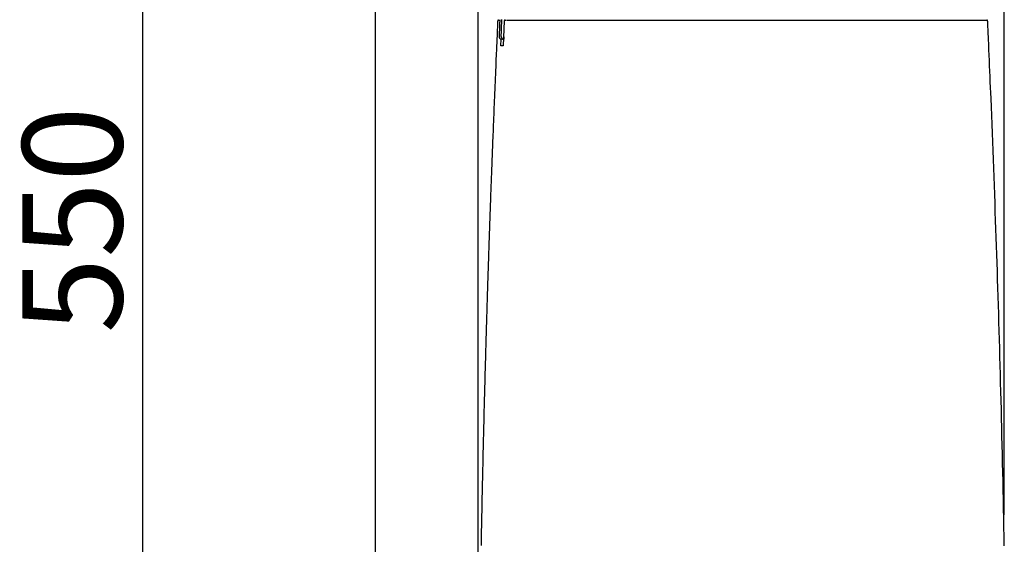
# Model space of a CAD drawing. Extents: x 0 to 1995, y 11 to 2839.
# Drawn here: x 193 to 587, y 1077 to 1287 of the extents above; entities that cross this region are included whole.
import ezdxf

# ---------------------------------------------------------------- set-up
doc = ezdxf.new("R2010")
doc.units = 0
doc.layers.get('0').update_dxf_attribs({"linetype": 'CONTINUOUS'})
doc.layers.get('DEFPOINTS').update_dxf_attribs({"linetype": 'CONTINUOUS'})
doc.layers.add('タンク', color=7, linetype='CONTINUOUS')
doc.layers.add('便器', color=7, linetype='CONTINUOUS')
doc.styles.add('EXCADDIM1', font='monotxt', dxfattribs={"width": 0.84, "bigfont": 'extfont'})
doc.styles.get("Standard").update_dxf_attribs({"font": 'monotxt', "bigfont": 'extfont'})
doc.dimstyles.new('ISO-25', dxfattribs={"dimtxt": 2.5, "dimasz": 2.5, "dimexe": 1.25, "dimexo": 0.625, "dimtad": 1, "dimtxsty": 'STANDARD', "dimcen": 2.5, "dimazin": 3, "dimtfac": 1, "dimtmove": 0, "dimatfit": 3})

# ---------------------------------------------------------------- blocks, each defined once
blk = doc.blocks.new('EX_NORM')
at = {"color": 0, "linetype": 'CONTINUOUS'}
for q in [(-1, 0.167), (-1, 0), (-1, -0.167)]:
    blk.add_line((0, 0), q, dxfattribs=at)
blk = doc.blocks.new('*D34')
at = {"layer": 'DEFPOINTS', "color": 0}
for p in [(241.98, 1482.14), (398.13, 1482.14), (379.2, 932)]:
    blk.add_point(p, dxfattribs=at)
at = {"layer": 'タンク', "color": 3, "linetype": 'CONTINUOUS'}
for p, q in [((391.13, 1482.14), (231.98, 1482.14)), ((241.98, 962), (241.98, 1452.14)), ((372.2, 932), (231.98, 932))]:
    blk.add_line(p, q, dxfattribs=at)
at = {"layer": 'タンク', "color": 3, "xscale": 30, "yscale": 30, "zscale": 30}
for p, rotation in [((241.98, 1482.14), 90), ((241.98, 932), 270)]:
    blk.add_blockref('EX_NORM', p, dxfattribs=dict(at, rotation=rotation))
at = {"layer": 'タンク', "color": 2, "insert": (218.98, 1207.07), "char_height": 40, "attachment_point": 5, "rotation": 90, "style": 'EXCADDIM1'}
blk.add_mtext('550', dxfattribs=at)
blk = doc.blocks.new('*D35')
at = {"layer": 'DEFPOINTS', "color": 0}
for p in [(586.58, 1555), (586.58, 1082.05), (376.23, 993)]:
    blk.add_point(p, dxfattribs=at)
at = {"layer": 'タンク', "color": 3, "linetype": 'CONTINUOUS'}
for p, q in [((376.23, 1000), (376.23, 1565)), ((586.58, 1089.05), (586.58, 1565)), ((406.23, 1555), (556.58, 1555))]:
    blk.add_line(p, q, dxfattribs=at)
at = {"layer": 'タンク', "color": 3, "xscale": 30, "yscale": 30, "zscale": 30, "rotation": 180}
blk.add_blockref('EX_NORM', (376.23, 1555), dxfattribs=at)
at = {"layer": 'タンク', "color": 3, "xscale": 30, "yscale": 30, "zscale": 30}
blk.add_blockref('EX_NORM', (586.58, 1555), dxfattribs=at)
at = {"layer": 'タンク', "color": 2, "insert": (481.4, 1578.5), "char_height": 40, "attachment_point": 5, "style": 'EXCADDIM1'}
blk.add_mtext('205', dxfattribs=at)

msp = doc.modelspace()

# ---------------------------------------------------------------- linework, layer by layer
at = {"layer": 'タンク', "color": 2, "linetype": 'CONTINUOUS'}
for p, q in [((386.614, 1286.7094), (386.2234, 1276.7092)), ((386.9136, 1286.9976), (387.5529, 1286.9976)), ((387.4292, 1286.7089), (387.4283, 1286.7089)), ((386.39, 1280.336), (386.39, 1279.336)), ((385.2287, 1276.7098), (385.338, 1279.3734))]:
    msp.add_line(p, q, dxfattribs=at)
at = {"layer": 'タンク', "color": 2, "linetype": 'CONTINUOUS', "flags": 128}
for points in [[(384.281, 1286.9976), (384.281, 1286.9976), (384.281, 1286.9976), (384.281, 1286.9976), (384.281, 1286.9976), (384.281, 1286.9976), (384.281, 1286.9976), (384.281, 1286.9976), (384.281, 1286.9976), (384.281, 1286.9976), (384.281, 1286.9976), (384.281, 1286.9976), (384.2794, 1286.9976), (384.2753, 1286.9976), (384.2691, 1286.9976), (384.2613, 1286.9976), (384.2524, 1286.9976), (384.2428, 1286.9976), (384.2329, 1286.9976), (384.2233, 1286.9976), (384.2143, 1286.9976), (384.2066, 1286.9976), (384.2004, 1286.9976), (384.1948, 1286.9976), (384.1939, 1286.9976), (384.1973, 1286.9976), (384.2046, 1286.9976), (384.2157, 1286.9976), (384.2301, 1286.9976), (384.2475, 1286.9976), (384.2676, 1286.9976), (384.2901, 1286.9976), (384.3147, 1286.9976), (384.341, 1286.9976), (384.39, 1286.9976), (384.4418, 1286.9976), (384.495, 1286.9976), (384.5482, 1286.9976), (384.6, 1286.9976), (384.6489, 1286.9976), (384.6935, 1286.9976), (384.7324, 1286.9976), (384.7641, 1286.9976), (384.7873, 1286.9976), (384.8004, 1286.9976), (384.8008, 1286.9976), (384.8011, 1286.9976), (384.8013, 1286.9976), (384.8016, 1286.9976), (384.8018, 1286.9976), (384.802, 1286.9976), (384.8022, 1286.9976), (384.8023, 1286.9976), (384.8024, 1286.9976), (384.8025, 1286.9976), (384.8025, 1286.9976)], [(384.8079, 1287.1439), (384.8063, 1287.1004), (384.8045, 1287.0541), (384.8027, 1287.0058), (384.796, 1286.8252), (384.7886, 1286.6275), (384.7807, 1286.4149), (384.7722, 1286.1894), (384.7634, 1285.9531), (384.7543, 1285.7083), (384.7449, 1285.4568), (384.7354, 1285.2009), (384.7258, 1284.9427), (384.7161, 1284.6842), (384.7066, 1284.4276), (384.6972, 1284.1744), (384.6879, 1283.9246), (384.6788, 1283.6774), (384.6697, 1283.4322), (384.6606, 1283.1883), (384.6516, 1282.9452), (384.6426, 1282.7021), (384.6336, 1282.4584), (384.6246, 1282.2134), (384.6155, 1281.9666), (384.6062, 1281.7172), (384.5996, 1281.5381), (384.5931, 1281.3606), (384.5867, 1281.1879), (384.5806, 1281.0234), (384.5749, 1280.8703), (384.5698, 1280.7318), (384.5654, 1280.6112), (384.5617, 1280.5118), (384.5589, 1280.4367), (384.5572, 1280.3893), (384.5566, 1280.3728)], [(385.3912, 1280.372), (385.3913, 1280.3756), (385.3917, 1280.386), (385.3923, 1280.4027), (385.3931, 1280.4253), (385.3941, 1280.4531), (385.3953, 1280.4856), (385.3966, 1280.5224), (385.3981, 1280.5628), (385.3997, 1280.6064), (385.4013, 1280.6526), (385.4031, 1280.7009), (385.4096, 1280.8816), (385.4167, 1281.0793), (385.4244, 1281.292), (385.4325, 1281.5176), (385.4411, 1281.7539), (385.4499, 1281.9989), (385.459, 1282.2505), (385.4683, 1282.5065), (385.4776, 1282.7648), (385.487, 1283.0235), (385.4963, 1283.2802), (385.5054, 1283.5335), (385.5145, 1283.7834), (385.5235, 1284.0307), (385.5324, 1284.2761), (385.5413, 1284.52), (385.5501, 1284.7633), (385.5589, 1285.0065), (385.5678, 1285.2503), (385.5767, 1285.4953), (385.5857, 1285.7423), (385.5948, 1285.9918), (385.6013, 1286.1711), (385.6078, 1286.3487), (385.6141, 1286.5214), (385.6201, 1286.686), (385.6257, 1286.8393), (385.6307, 1286.9778), (385.6351, 1287.0985), (385.6387, 1287.198)], [(387.7288, 1286.9976), (387.7299, 1286.9976), (387.7331, 1286.9976), (387.7382, 1286.9976), (387.7449, 1286.9976), (387.7529, 1286.9976), (387.762, 1286.9976), (387.7719, 1286.9976), (387.7825, 1286.9976), (387.7934, 1286.9976), (387.8043, 1286.9976), (387.8151, 1286.9976), (387.8364, 1286.9976), (387.8561, 1286.9976), (387.8744, 1286.9976), (387.8915, 1286.9976), (387.9077, 1286.9976), (387.9231, 1286.9976), (387.938, 1286.9976), (387.9525, 1286.9976), (387.967, 1286.9976), (387.9815, 1286.9976), (387.9964, 1286.9976), (388.0836, 1286.9976), (388.1841, 1286.9976), (388.2965, 1286.9976), (388.4193, 1286.9976), (388.551, 1286.9976), (388.6904, 1286.9976), (388.8358, 1286.9976), (388.986, 1286.9976), (389.1394, 1286.9976), (389.2947, 1286.9976), (389.4503, 1286.9976), (389.6892, 1286.9976), (389.9258, 1286.9976), (390.1605, 1286.9976), (390.3935, 1286.9976), (390.625, 1286.9976), (390.8553, 1286.9976), (391.0846, 1286.9976), (391.3132, 1286.9976), (391.5413, 1286.9976), (391.7692, 1286.9976), (391.9972, 1286.9976), (392.3064, 1286.9976), (392.6161, 1286.9976), (392.9262, 1286.9976), (393.2366, 1286.9976), (393.5472, 1286.9976), (393.858, 1286.9976), (394.1689, 1286.9976), (394.4799, 1286.9976), (394.7909, 1286.9976), (395.1017, 1286.9976), (395.4125, 1286.9976), (395.7906, 1286.9976), (396.1684, 1286.9976), (396.5459, 1286.9976), (396.9233, 1286.9976), (397.3005, 1286.9976), (397.6777, 1286.9976), (398.0547, 1286.9976), (398.4318, 1286.9976), (398.8089, 1286.9976), (399.186, 1286.9976), (399.5632, 1286.9976), (400.0007, 1286.9976), (400.4384, 1286.9976), (400.8762, 1286.9976), (401.3142, 1286.9976), (401.7522, 1286.9976), (402.1903, 1286.9976), (402.6285, 1286.9976), (403.0666, 1286.9976), (403.5048, 1286.9976), (403.9428, 1286.9976), (404.3809, 1286.9976), (404.8644, 1286.9976), (405.3483, 1286.9976), (405.8332, 1286.9976), (406.3195, 1286.9976), (406.8077, 1286.9976), (407.2985, 1286.9976), (407.7923, 1286.9976), (408.2896, 1286.9976), (408.7909, 1286.9976), (409.2969, 1286.9976), (409.8079, 1286.9976), (410.3599, 1286.9976), (410.9172, 1286.9976), (411.4784, 1286.9976), (412.0424, 1286.9976), (412.608, 1286.9976), (413.174, 1286.9976), (413.7391, 1286.9976), (414.3023, 1286.9976), (414.8621, 1286.9976), (415.4176, 1286.9976), (415.9673, 1286.9976), (416.343, 1286.9976), (416.7157, 1286.9976), (417.0855, 1286.9976), (417.4528, 1286.9976), (417.8177, 1286.9976), (418.1805, 1286.9976), (418.5414, 1286.9976), (418.9006, 1286.9976), (419.2584, 1286.9976), (419.6149, 1286.9976), (419.9705, 1286.9976), (420.1475, 1286.9976), (420.3215, 1286.9976), (420.4894, 1286.9976), (420.6484, 1286.9976), (420.7957, 1286.9976), (420.9283, 1286.9976), (421.0432, 1286.9976), (421.1377, 1286.9976), (421.2088, 1286.9976), (421.2535, 1286.9976), (421.2691, 1286.9976)], [(421.2836, 1286.9976), (421.4082, 1286.9976), (421.7663, 1286.9976), (422.3343, 1286.9976), (423.0888, 1286.9976), (424.0064, 1286.9976), (425.0634, 1286.9976), (426.2363, 1286.9976), (427.5018, 1286.9976), (428.8362, 1286.9976), (430.2161, 1286.9976), (431.618, 1286.9976), (434.4251, 1286.9976), (437.2322, 1286.9976), (440.0457, 1286.9976), (442.8718, 1286.9976), (445.7166, 1286.9976), (448.5865, 1286.9976), (451.4876, 1286.9976), (454.4262, 1286.9976), (457.4085, 1286.9976), (460.4407, 1286.9976), (463.5291, 1286.9976), (468.4457, 1286.9976), (473.4865, 1286.9976), (478.6252, 1286.9976), (483.8354, 1286.9976), (489.0908, 1286.9976), (494.3651, 1286.9976), (499.6317, 1286.9976), (504.8644, 1286.9976), (510.0367, 1286.9976), (515.1224, 1286.9976), (520.095, 1286.9976), (523.3885, 1286.9976), (526.625, 1286.9976), (529.8112, 1286.9976), (532.9542, 1286.9976), (536.0608, 1286.9976), (539.1379, 1286.9976), (542.1924, 1286.9976), (545.2312, 1286.9976), (548.2613, 1286.9976), (551.2895, 1286.9976), (554.3226, 1286.9976), (555.9156, 1286.9976), (557.4848, 1286.9976), (559.0034, 1286.9976), (560.4444, 1286.9976), (561.7807, 1286.9976), (562.9855, 1286.9976), (564.0317, 1286.9976), (564.8923, 1286.9976), (565.5405, 1286.9976), (565.9492, 1286.9976), (566.0914, 1286.9976)], [(566.101, 1286.9976), (566.1036, 1286.9976), (566.111, 1286.9976), (566.1228, 1286.9976), (566.1386, 1286.9976), (566.158, 1286.9976), (566.1805, 1286.9976), (566.2057, 1286.9976), (566.2332, 1286.9976), (566.2626, 1286.9976), (566.2934, 1286.9976), (566.3252, 1286.9976), (566.4359, 1286.9976), (566.5526, 1286.9976), (566.6748, 1286.9976), (566.802, 1286.9976), (566.9338, 1286.9976), (567.0697, 1286.9976), (567.2093, 1286.9976), (567.3519, 1286.9976), (567.4972, 1286.9976), (567.6446, 1286.9976), (567.7938, 1286.9976), (568.0407, 1286.9976), (568.2905, 1286.9976), (568.5428, 1286.9976), (568.7973, 1286.9976), (569.0536, 1286.9976), (569.3113, 1286.9976), (569.5702, 1286.9976), (569.8298, 1286.9976), (570.0898, 1286.9976), (570.3498, 1286.9976), (570.6095, 1286.9976), (570.8704, 1286.9976), (571.1308, 1286.9976), (571.3908, 1286.9976), (571.6507, 1286.9976), (571.9105, 1286.9976), (572.1703, 1286.9976), (572.4305, 1286.9976), (572.6911, 1286.9976), (572.9523, 1286.9976), (573.2142, 1286.9976), (573.477, 1286.9976), (573.6615, 1286.9976), (573.8447, 1286.9976), (574.0248, 1286.9976), (574.2001, 1286.9976), (574.3688, 1286.9976), (574.5291, 1286.9976), (574.6792, 1286.9976), (574.8173, 1286.9976), (574.9417, 1286.9976), (575.0505, 1286.9976), (575.142, 1286.9976), (575.1554, 1286.9976), (575.1686, 1286.9976), (575.1817, 1286.9976), (575.1949, 1286.9976), (575.2085, 1286.9976), (575.2227, 1286.9976), (575.2377, 1286.9976), (575.2538, 1286.9976), (575.2712, 1286.9976), (575.2901, 1286.9976), (575.3107, 1286.9976), (575.3217, 1286.9976), (575.3329, 1286.9976), (575.344, 1286.9976), (575.3549, 1286.9976), (575.3651, 1286.9976), (575.3746, 1286.9976), (575.3829, 1286.9976), (575.3898, 1286.9976), (575.3951, 1286.9976), (575.3984, 1286.9976), (575.3996, 1286.9976)], [(575.3996, 1286.9976), (575.404, 1286.9976), (575.4167, 1286.9976), (575.4369, 1286.9976), (575.4638, 1286.9976), (575.4965, 1286.9976), (575.5343, 1286.9976), (575.5764, 1286.9976), (575.622, 1286.9976), (575.6703, 1286.9976), (575.7204, 1286.9976), (575.7716, 1286.9976), (575.875, 1286.9976), (575.9795, 1286.9976), (576.085, 1286.9976), (576.1914, 1286.9976), (576.2988, 1286.9976), (576.4071, 1286.9976), (576.5162, 1286.9976), (576.6262, 1286.9976), (576.737, 1286.9976), (576.8485, 1286.9976), (576.9608, 1286.9976), (577.1029, 1286.9976), (577.2461, 1286.9976), (577.3904, 1286.9976), (577.5355, 1286.9976), (577.6816, 1286.9976), (577.8285, 1286.9976), (577.9763, 1286.9976), (578.1248, 1286.9976), (578.2739, 1286.9976), (578.4237, 1286.9976), (578.5742, 1286.9976), (578.6884, 1286.9976), (578.8017, 1286.9976), (578.9129, 1286.9976), (579.0208, 1286.9976), (579.1242, 1286.9976), (579.222, 1286.9976), (579.3127, 1286.9976), (579.3954, 1286.9976), (579.4688, 1286.9976), (579.5316, 1286.9976), (579.5827, 1286.9976), (579.5891, 1286.9976), (579.5954, 1286.9976), (579.6017, 1286.9976), (579.608, 1286.9976), (579.6146, 1286.9976), (579.6215, 1286.9976), (579.6289, 1286.9976), (579.6369, 1286.9976), (579.6456, 1286.9976), (579.6551, 1286.9976), (579.6655, 1286.9976), (579.6711, 1286.9976), (579.6769, 1286.9976), (579.6826, 1286.9976), (579.6881, 1286.9976), (579.6934, 1286.9976), (579.6983, 1286.9976), (579.7026, 1286.9976), (579.7061, 1286.9976), (579.7089, 1286.9976), (579.7106, 1286.9976), (579.7112, 1286.9976)], [(386.2234, 1276.7092), (386.222, 1276.7092), (386.2179, 1276.7092), (386.2115, 1276.7092), (386.2028, 1276.7092), (386.1923, 1276.7092), (386.18, 1276.7092), (386.1663, 1276.7092), (386.1514, 1276.7092), (386.1356, 1276.7092), (386.119, 1276.7092), (386.1019, 1276.7093), (386.067, 1276.7093), (386.0312, 1276.7093), (385.9946, 1276.7093), (385.9574, 1276.7093), (385.9198, 1276.7093), (385.8817, 1276.7093), (385.8434, 1276.7094), (385.805, 1276.7094), (385.7665, 1276.7094), (385.728, 1276.7094), (385.6898, 1276.7094), (385.6559, 1276.7095), (385.6222, 1276.7095), (385.5889, 1276.7095), (385.5559, 1276.7095), (385.5232, 1276.7095), (385.4909, 1276.7096), (385.459, 1276.7096), (385.4275, 1276.7096), (385.3964, 1276.7096), (385.3658, 1276.7097), (385.3357, 1276.7097), (385.3208, 1276.7097), (385.3064, 1276.7097), (385.2924, 1276.7097), (385.2793, 1276.7097), (385.2672, 1276.7097), (385.2564, 1276.7098), (385.247, 1276.7098), (385.2393, 1276.7098), (385.2335, 1276.7098), (385.2299, 1276.7098), (385.2287, 1276.7098)], [(386.39, 1279.336), (386.3886, 1279.336), (386.3847, 1279.336), (386.3784, 1279.336), (386.37, 1279.336), (386.3598, 1279.336), (386.348, 1279.336), (386.3348, 1279.336), (386.3205, 1279.336), (386.3053, 1279.336), (386.2895, 1279.336), (386.2733, 1279.336), (386.2435, 1279.336), (386.2132, 1279.336), (386.1826, 1279.336), (386.1516, 1279.336), (386.1204, 1279.336), (386.089, 1279.336), (386.0574, 1279.336), (386.0257, 1279.336), (385.994, 1279.336), (385.9622, 1279.336), (385.9305, 1279.336), (385.9018, 1279.336), (385.8732, 1279.336), (385.8448, 1279.336), (385.8166, 1279.336), (385.7888, 1279.336), (385.7614, 1279.336), (385.7344, 1279.336), (385.708, 1279.336), (385.6821, 1279.336), (385.6568, 1279.336), (385.6322, 1279.336), (385.6214, 1279.336), (385.6109, 1279.336), (385.6009, 1279.336), (385.5915, 1279.336), (385.5828, 1279.336), (385.5751, 1279.336), (385.5684, 1279.336), (385.563, 1279.336), (385.5589, 1279.336), (385.5563, 1279.336), (385.5554, 1279.336)]]:
    msp.add_lwpolyline(points, dxfattribs=at)
at = {"layer": 'タンク', "color": 2, "linetype": 'CONTINUOUS'}
for centre, radius, start, end in [((384.2798, 1286.6976), 0.3, 90, 177.425291), ((386.9136, 1286.6976), 0.3, 90, 177.756752), ((579.7126, 1286.6976), 0.3, 2.553769, 90), ((385.5554, 1280.336), 1, 177.8892, 270), ((385.5557, 1280.3357), 0.9998, 177.877994, 269.98707), ((386.3903, 1280.3357), 0.9997, 177.92092, 269.982618)]:
    msp.add_arc(centre, radius, start, end, dxfattribs=at)
at = {"layer": '便器', "color": 7, "linetype": 'CONTINUOUS'}
msp.add_line((335, 1743), (335, 532), dxfattribs=at)
at = {"layer": '便器', "color": 2, "linetype": 'CONTINUOUS', "flags": 128}
for points in [[(383.9819, 1286.711), (383.9802, 1286.6714), (383.9751, 1286.5574), (383.967, 1286.3765), (383.9563, 1286.1359), (383.9432, 1285.843), (383.9281, 1285.5052), (383.9114, 1285.1298), (383.8933, 1284.7241), (383.8742, 1284.2954), (383.8543, 1283.8513), (383.8341, 1283.3989), (383.7924, 1282.4639), (383.7505, 1281.5247), (383.7085, 1280.581), (383.6663, 1279.6324), (383.6239, 1278.6783), (383.5813, 1277.7184), (383.5386, 1276.7523), (383.4957, 1275.7794), (383.4527, 1274.7994), (383.4095, 1273.8118), (383.3661, 1272.8163), (383.3019, 1271.336), (383.2375, 1269.8405), (383.1729, 1268.3328), (383.1084, 1266.8161), (383.0439, 1265.2932), (382.9796, 1263.7674), (382.9156, 1262.2416), (382.852, 1260.719), (382.7889, 1259.2025), (382.7265, 1257.6952), (382.6649, 1256.2001), (382.6064, 1254.7754), (382.5486, 1253.3637), (382.4916, 1251.964), (382.4352, 1250.5752), (382.3795, 1249.1962), (382.3243, 1247.8258), (382.2697, 1246.463), (382.2155, 1245.1067), (382.1618, 1243.7557), (382.1085, 1242.409), (382.0556, 1241.0655), (382.0076, 1239.8409), (381.9598, 1238.6177), (381.9122, 1237.3956), (381.8649, 1236.1741), (381.8177, 1234.9529), (381.7708, 1233.7317), (381.724, 1232.5101), (381.6774, 1231.2878), (381.6309, 1230.0644), (381.5846, 1228.8396), (381.5384, 1227.6131), (381.4967, 1226.5015), (381.4551, 1225.3887), (381.4136, 1224.2748), (381.3723, 1223.1604), (381.3311, 1222.0458), (381.29, 1220.9315), (381.2492, 1219.8177), (381.2085, 1218.7049), (381.168, 1217.5935), (381.1278, 1216.4839), (381.0878, 1215.3764), (381.0543, 1214.4463), (381.021, 1213.5179), (380.9879, 1212.5912), (380.9549, 1211.6662), (380.9221, 1210.7428), (380.8895, 1209.8209), (380.857, 1208.9006), (380.8247, 1207.9817), (380.7926, 1207.0641), (380.7606, 1206.148), (380.7287, 1205.2331), (380.7025, 1204.4765), (380.6764, 1203.721), (380.6503, 1202.9668), (380.6244, 1202.214), (380.5987, 1201.4629), (380.573, 1200.7137), (380.5475, 1199.9665), (380.5222, 1199.2216), (380.497, 1198.4792), (380.4719, 1197.7394), (380.447, 1197.0025), (380.426, 1196.3783), (380.4051, 1195.7559), (380.3843, 1195.1349), (380.3635, 1194.515), (380.3429, 1193.8957), (380.3223, 1193.2768), (380.3017, 1192.6577), (380.2812, 1192.0381), (380.2607, 1191.4177), (380.2402, 1190.7959), (380.2197, 1190.1725), (380.1989, 1189.5376), (380.1781, 1188.9007), (380.1572, 1188.2619), (380.1364, 1187.6213), (380.1155, 1186.979), (380.0946, 1186.3352), (380.0738, 1185.69), (380.053, 1185.0434), (380.0321, 1184.3956), (380.0113, 1183.7467), (379.9905, 1183.0968), (379.9679, 1182.3862), (379.9452, 1181.6747), (379.9227, 1180.9624), (379.9001, 1180.2493), (379.8776, 1179.5357), (379.8551, 1178.8216), (379.8327, 1178.107), (379.8104, 1177.3922), (379.7881, 1176.6773), (379.7659, 1175.9623), (379.7437, 1175.2473), (379.7192, 1174.4514), (379.6947, 1173.6555), (379.6702, 1172.8597), (379.6459, 1172.0638), (379.6216, 1171.2678), (379.5975, 1170.4716), (379.5734, 1169.6751), (379.5493, 1168.8782), (379.5253, 1168.0808), (379.5014, 1167.2829), (379.4776, 1166.4843), (379.4505, 1165.5729), (379.4234, 1164.6607), (379.3965, 1163.7477), (379.3696, 1162.8339), (379.3428, 1161.9196), (379.3161, 1161.0048), (379.2895, 1160.0895), (379.263, 1159.1738), (379.2366, 1158.2579), (379.2103, 1157.3418), (379.1841, 1156.4256), (379.1546, 1155.3915), (379.1253, 1154.3573), (379.0962, 1153.323), (379.0671, 1152.2884), (379.0382, 1151.2535), (379.0094, 1150.2183), (378.9807, 1149.1826), (378.9522, 1148.1463), (378.9238, 1147.1095), (378.8955, 1146.072), (378.8673, 1145.0338), (378.8359, 1143.8711), (378.8047, 1142.7076), (378.7736, 1141.5434), (378.7427, 1140.3787), (378.7119, 1139.2136), (378.6813, 1138.0483), (378.6509, 1136.8829), (378.6207, 1135.7177), (378.5906, 1134.5527), (378.5607, 1133.3881), (378.531, 1132.2241), (378.499, 1130.9628), (378.4673, 1129.7022), (378.4357, 1128.4424), (378.4044, 1127.1832), (378.3733, 1125.9246), (378.3424, 1124.6664), (378.3117, 1123.4087), (378.2813, 1122.1512), (378.251, 1120.894), (378.221, 1119.637), (378.1911, 1118.38), (378.1592, 1117.0252), (378.1275, 1115.6704), (378.096, 1114.3156), (378.0648, 1112.9608), (378.0338, 1111.606), (378.003, 1110.2512), (377.9725, 1108.8964), (377.9422, 1107.5415), (377.9121, 1106.1867), (377.8823, 1104.8319), (377.8527, 1103.4771), (377.8212, 1102.0243), (377.79, 1100.5716), (377.7591, 1099.1193), (377.7285, 1097.6674), (377.6981, 1096.2161), (377.668, 1094.7655), (377.6382, 1093.3158), (377.6087, 1091.8671), (377.5795, 1090.4197), (377.5506, 1088.9735), (377.522, 1087.5288), (377.4918, 1085.9882), (377.4619, 1084.4492), (377.4324, 1082.9114), (377.4031, 1081.3745), (377.3742, 1079.8383), (377.3456, 1078.3023), (377.3173, 1076.7664)], [(586.6768, 1076.6834), (586.608, 1080.3875), (586.5376, 1084.0905), (586.4653, 1087.7926), (586.3913, 1091.4938), (586.3156, 1095.1942), (586.2382, 1098.8937), (586.159, 1102.5925), (586.0807, 1106.1686), (586.0009, 1109.7441), (585.9194, 1113.3191), (585.8363, 1116.8936), (585.7516, 1120.4677), (585.6652, 1124.0415), (585.5773, 1127.6149), (585.4877, 1131.188), (585.3964, 1134.761), (585.3036, 1138.3338), (585.2091, 1141.9065), (585.1162, 1145.3609), (585.0218, 1148.8153), (584.9258, 1152.2695), (584.8284, 1155.7236), (584.7294, 1159.1773), (584.6289, 1162.6307), (584.5269, 1166.0838), (584.4233, 1169.5363), (584.3182, 1172.9884), (584.2116, 1176.4399), (584.1035, 1179.8908), (583.9976, 1183.2267), (583.89, 1186.5654), (583.7809, 1189.9102), (583.6699, 1193.2646), (583.5571, 1196.6319), (583.4422, 1200.0155), (583.3252, 1203.4189), (583.206, 1206.8454), (583.0844, 1210.2984), (582.9603, 1213.7813), (582.8337, 1217.2976), (582.7079, 1220.7508), (582.5798, 1224.2316), (582.4495, 1227.733), (582.3173, 1231.2477), (582.1833, 1234.7688), (582.0478, 1238.289), (581.9109, 1241.8012), (581.7729, 1245.2984), (581.6339, 1248.7735), (581.4942, 1252.2193), (581.354, 1255.6287), (581.2617, 1257.8471), (581.1692, 1260.0483), (581.0766, 1262.2339), (580.984, 1264.4055), (580.8912, 1266.5647), (580.7985, 1268.7131), (580.7056, 1270.8523), (580.6128, 1272.9839), (580.52, 1275.1094), (580.4272, 1277.2306), (580.3344, 1279.3489), (580.2888, 1280.3897), (580.244, 1281.413), (580.2007, 1282.4016), (580.1596, 1283.3384), (580.1216, 1284.206), (580.0874, 1284.9873), (580.0577, 1285.6652), (580.0333, 1286.2223), (580.015, 1286.6416), (580.0092, 1286.7736)]]:
    msp.add_lwpolyline(points, dxfattribs=at)

# ---------------------------------------------------------------- dimensions: what is measured, and where the dimension line sits
at = {"layer": 'タンク', "color": 3, "linetype": 'CONTINUOUS'}
dim = msp.add_linear_dim(base=(586.5764, 1555), p1=(376.2299, 992.9981), p2=(586.5764, 1082.0494), text='205', dimstyle='ISO-25', override={"dimtxt": 40, "dimasz": 30, "dimexe": 10, "dimexo": 7, "dimgap": 0, "dimtad": 1, "dimjust": 0, "dimtih": 0, "dimtoh": 0, "dimdec": 0, "dimzin": 0, "dimlunit": 2, "dimtxsty": 'EXCADDIM1', "dimblk1": 'EX_NORM', "dimblk2": 'EX_NORM', "dimsah": 1, "dimse1": 0, "dimse2": 0, "dimclrd": 3, "dimclre": 3, "dimclrt": 2, "dimtmove": 2}, dxfattribs=at)
dim.commit()
dim.dimension.update_dxf_attribs({"geometry": '*D35', "text_midpoint": (481.4032, 1578.5), "dimtype": 160})
dim = msp.add_linear_dim(base=(241.9829, 1482.1433), p1=(379.2, 932), p2=(398.1294, 1482.1433), angle=90, text='550', dimstyle='ISO-25', override={"dimtxt": 40, "dimasz": 30, "dimexe": 10, "dimexo": 7, "dimgap": 0, "dimtad": 1, "dimjust": 0, "dimtih": 0, "dimtoh": 0, "dimdec": 1, "dimzin": 8, "dimlunit": 2, "dimtxsty": 'EXCADDIM1', "dimblk1": 'EX_NORM', "dimblk2": 'EX_NORM', "dimsah": 1, "dimse1": 0, "dimse2": 0, "dimclrd": 3, "dimclre": 3, "dimclrt": 2, "dimtmove": 2}, dxfattribs=at)
dim.commit()
dim.dimension.update_dxf_attribs({"geometry": '*D34', "text_midpoint": (218.9829, 1207.0716), "dimtype": 160})

doc.saveas('drawing.dxf')
